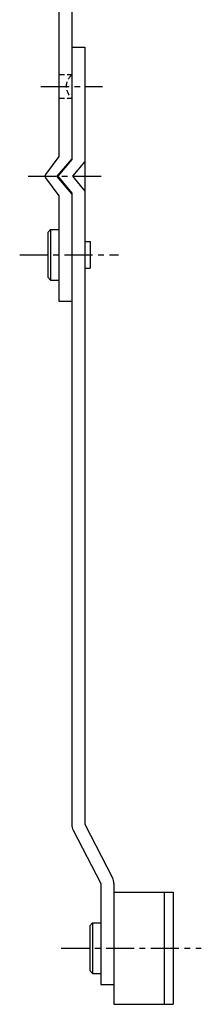
# Model space of a CAD drawing. Extents: x 20 to 532, y 11 to 499.
# Drawn here: x 190 to 223, y 126 to 302 of the extents above; entities that cross this region are included whole.
import ezdxf

# ---------------------------------------------------------------- set-up
doc = ezdxf.new("R2010")
doc.units = 0
doc.header["$LTSCALE"] = 20
doc.header["$MEASUREMENT"] = 0
doc.linetypes.add('CENTER', pattern=[2, 1.25, -0.25, 0.25, -0.25])
doc.linetypes.add('DASHED', pattern=[0.75, 0.5, -0.25])
for name, color, linetype in [('1', 7, 'CONTINUOUS'), ('3', 2, 'DASHED'), ('4', 1, 'CENTER')]:
    doc.layers.add(name, color=color, linetype=linetype)

msp = doc.modelspace()

# ---------------------------------------------------------------- linework, layer by layer
at = {"layer": '1', "linetype": 'Continuous'}
for p, q in [((197.169312, 391.525978), (197.169312, 277.275978)), ((199.46933, 391.525978), (199.46933, 276.775978)), ((199.46933, 296.775978), (201.769348, 296.775978)), ((201.769348, 296.775978), (201.769348, 158.338203)), ((197.169327, 277.275978), (194.769312, 274.075979)), ((199.46933, 276.886147), (196.803482, 273.775978)), ((199.469345, 276.775978), (196.96933, 273.775948)), ((201.769348, 276.411873), (199.572754, 273.775948)), ((199.46933, 270.66584), (196.803482, 273.775978)), ((196.96933, 273.775978), (199.469345, 270.775948)), ((199.572739, 273.775978), (201.769348, 271.140053)), ((194.769313, 273.475976), (197.169342, 270.275978)), ((197.169312, 270.275978), (197.169312, 251.525978)), ((199.46933, 270.775978), (199.46933, 158.328618)), ((195.169312, 263.775978), (195.169312, 255.775978)), ((195.669327, 264.275978), (195.169342, 263.775978)), ((195.669312, 264.275978), (197.169312, 264.275978)), ((195.669312, 264.275978), (195.669312, 255.275978)), ((201.769348, 262.175972), (202.769348, 262.175972)), ((202.769348, 262.175972), (202.769348, 257.375984)), ((201.769348, 257.375984), (202.769348, 257.375984)), ((195.669327, 255.275978), (195.169312, 255.775993)), ((195.669312, 255.275978), (197.169312, 255.275978)), ((197.169312, 251.525978), (199.46933, 251.525978)), ((201.769348, 158.338203), (206.718252, 148.830544)), ((199.720409, 157.283667), (204.669342, 147.775963)), ((204.669312, 147.775978), (204.669312, 129.775978)), ((206.96933, 147.785595), (206.96933, 126.275978)), ((206.96933, 146.275978), (217.569336, 146.275978)), ((215.96933, 146.275978), (215.96933, 126.275978)), ((217.569336, 146.275978), (217.569336, 126.275978)), ((202.669342, 140.275978), (203.169327, 140.775963)), ((203.169312, 140.775978), (204.669312, 140.775978)), ((203.169312, 140.775978), (203.169312, 131.775978)), ((202.669312, 140.275978), (202.669312, 132.275978)), ((203.169327, 131.775978), (202.669327, 132.275993)), ((203.169312, 131.775978), (204.669312, 131.775978)), ((204.669312, 129.775978), (206.96933, 129.775978)), ((206.96933, 126.275978), (217.569336, 126.275978))]:
    msp.add_line(p, q, dxfattribs=at)
for centre, radius, start, end in [((195.169312, 273.775978), 0.5, 143.129928, 216.870247), ((201.76933, 158.328618), 2.3, 180, 207.021602), ((204.66933, 147.785595), 2.3, 0, 27.021569)]:
    msp.add_arc(centre, radius, start, end, dxfattribs=at)
at = {"layer": '3', "linetype": 'DASHED', "ltscale": 0.1}
for p, q in [((197.169312, 291.875984), (199.46933, 291.875984)), ((197.169312, 287.675972), (199.46933, 287.675972))]:
    msp.add_line(p, q, dxfattribs=at)
msp.add_arc((200.96933, 289.775978), 2.5, 126.869902, 233.130092, dxfattribs=at)
at = {"layer": '4', "linetype": 'CENTER', "ltscale": 0.2}
for p, q in [((193.969315, 289.775978), (204.969345, 289.775978)), ((191.685364, 273.775978), (204.969345, 273.775978)), ((190.169312, 259.775978), (207.769348, 259.775978)), ((197.569312, 136.275978), (222.569336, 136.275978))]:
    msp.add_line(p, q, dxfattribs=at)

doc.saveas('drawing.dxf')
